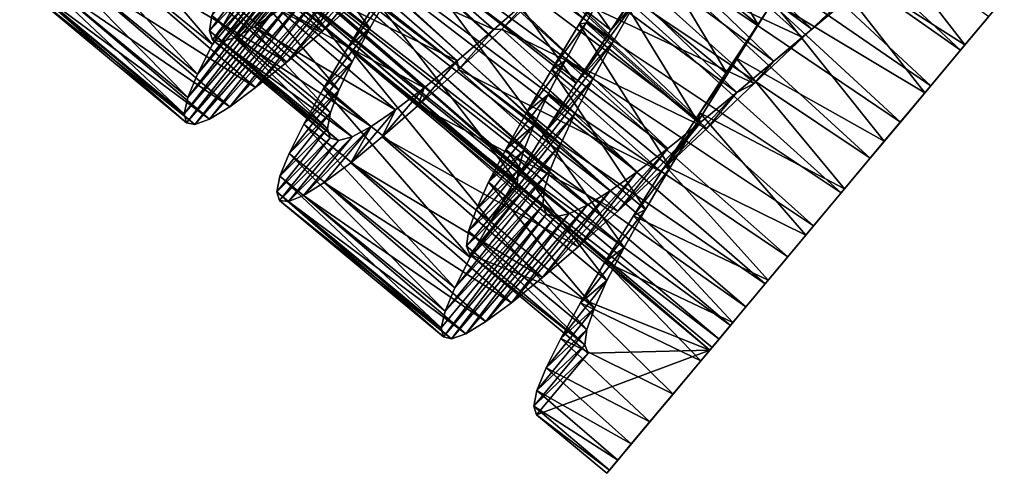
# Model space of a CAD drawing. Units: millimetres. Extents: x -141 to 216, y -96 to 237.
# Drawn here: x 199 to 213, y -96 to -90 of the extents above; entities that cross this region are included whole.
import ezdxf

# ---------------------------------------------------------------- set-up
doc = ezdxf.new("R2010")
doc.units = ezdxf.units.MM
doc.header["$LTSCALE"] = 65.185185
for name, color, linetype in [('113', 7, 'CONTINUOUS'), ('114', 7, 'CONTINUOUS'), ('129', 7, 'CONTINUOUS'), ('130', 7, 'CONTINUOUS'), ('131', 7, 'CONTINUOUS'), ('145', 7, 'CONTINUOUS'), ('146', 7, 'CONTINUOUS'), ('147', 7, 'CONTINUOUS')]:
    doc.layers.add(name, color=color, linetype=linetype)

msp = doc.modelspace()

# ---------------------------------------------------------------- linework, layer by layer
at = {"layer": '113', "color": 7, "linetype": 'CONTINUOUS', "true_color": 0xaaaaaa}
for points in [[(206.109, -92.104, 126.5), (208.923, -94.454, 126.5), (205.34, -93.025, 126.5), (206.109, -92.104, 126.5)], [(205.34, -93.025, 126.5), (208.923, -94.454, 126.5), (207.105, -94.5, 126.5), (205.34, -93.025, 126.5)], [(208.923, -94.454, 126.5), (207.384, -96.296, 126.5), (206.336, -95.421, 126.5), (208.923, -94.454, 126.5)], [(207.105, -94.5, 126.5), (208.923, -94.454, 126.5), (206.336, -95.421, 126.5), (207.105, -94.5, 126.5)]]:
    msp.add_3dface(points, dxfattribs=at)
at = {"layer": '114', "color": 7, "linetype": 'CONTINUOUS', "true_color": 0xaaaaaa}
for points in [[(213.321, -89.188, 133.125), (212.733, -89.891, 133.369), (213.089, -89.465, 130.689), (213.321, -89.188, 133.125)], [(213.089, -89.465, 130.689), (212.733, -89.891, 133.369), (212.668, -89.969, 130.929), (213.089, -89.465, 130.689)], [(212.733, -89.891, 133.369), (212.132, -90.61, 133.488), (212.668, -89.969, 130.929), (212.733, -89.891, 133.369)], [(212.668, -89.969, 130.929), (212.132, -90.61, 133.488), (212.223, -90.502, 131.067), (212.668, -89.969, 130.929)], [(212.223, -90.502, 131.067), (212.132, -90.61, 133.488), (211.77, -91.045, 131.097), (212.223, -90.502, 131.067)], [(212.132, -90.61, 133.488), (211.529, -91.333, 133.48), (211.77, -91.045, 131.097), (212.132, -90.61, 133.488)], [(211.77, -91.045, 131.097), (211.529, -91.333, 133.48), (211.319, -91.585, 131.018), (211.77, -91.045, 131.097)], [(211.529, -91.333, 133.48), (210.936, -92.043, 133.347), (211.319, -91.585, 131.018), (211.529, -91.333, 133.48)], [(211.319, -91.585, 131.018), (210.936, -92.043, 133.347), (210.886, -92.104, 130.836), (211.319, -91.585, 131.018)], [(210.936, -92.043, 133.347), (210.357, -92.736, 133.089), (210.886, -92.104, 130.836), (210.936, -92.043, 133.347)], [(210.886, -92.104, 130.836), (210.357, -92.736, 133.089), (210.473, -92.597, 130.55), (210.886, -92.104, 130.836)], [(210.473, -92.597, 130.55), (210.357, -92.736, 133.089), (210.089, -93.058, 130.164), (210.473, -92.597, 130.55)], [(210.357, -92.736, 133.089), (209.796, -93.409, 132.706), (210.089, -93.058, 130.164), (210.357, -92.736, 133.089)], [(210.089, -93.058, 130.164), (209.796, -93.409, 132.706), (209.749, -93.464, 129.693), (210.089, -93.058, 130.164)], [(209.796, -93.409, 132.706), (209.269, -94.039, 132.202), (209.749, -93.464, 129.693), (209.796, -93.409, 132.706)], [(209.749, -93.464, 129.693), (209.269, -94.039, 132.202), (209.462, -93.808, 129.152), (209.749, -93.464, 129.693)], [(209.462, -93.808, 129.152), (209.269, -94.039, 132.202), (209.231, -94.084, 128.55), (209.462, -93.808, 129.152)], [(209.269, -94.039, 132.202), (208.791, -94.612, 131.59), (209.231, -94.084, 128.55), (209.269, -94.039, 132.202)], [(209.231, -94.084, 128.55), (208.791, -94.612, 131.59), (209.061, -94.289, 127.889), (209.231, -94.084, 128.55)], [(209.061, -94.289, 127.889), (208.791, -94.612, 131.59), (208.957, -94.413, 127.202), (209.061, -94.289, 127.889)], [(207.384, -96.296, 126.5), (208.923, -94.454, 126.5), (207.425, -96.247, 127.444), (207.384, -96.296, 126.5)], [(207.425, -96.247, 127.444), (208.923, -94.454, 126.5), (207.548, -96.1, 128.37), (207.425, -96.247, 127.444)], [(207.548, -96.1, 128.37), (208.923, -94.454, 126.5), (207.751, -95.857, 129.271), (207.548, -96.1, 128.37)], [(207.751, -95.857, 129.271), (208.923, -94.454, 126.5), (208.026, -95.527, 130.11), (207.751, -95.857, 129.271)], [(208.026, -95.527, 130.11), (208.923, -94.454, 126.5), (208.374, -95.111, 130.884), (208.026, -95.527, 130.11)], [(208.374, -95.111, 130.884), (208.923, -94.454, 126.5), (208.791, -94.612, 131.59), (208.374, -95.111, 130.884)], [(208.791, -94.612, 131.59), (208.923, -94.454, 126.5), (208.957, -94.413, 127.202), (208.791, -94.612, 131.59)]]:
    msp.add_3dface(points, dxfattribs=at)
at = {"layer": '129', "color": 7, "linetype": 'CONTINUOUS', "true_color": 0xaaaaaa}
for points in [[(201.497, -89.885, 130.339), (201.272, -90.331, 129.469), (202.796, -88.314, 129.071), (201.497, -89.885, 130.339)], [(202.796, -88.314, 129.071), (201.272, -90.331, 129.469), (202.663, -88.672, 128.432), (202.796, -88.314, 129.071)], [(201.798, -89.348, 131.133), (201.497, -89.885, 130.339), (202.796, -88.314, 129.071), (201.798, -89.348, 131.133)], [(202.606, -90.149, 121.98), (203.14, -89.687, 121.265), (204.159, -88.466, 123.063), (202.606, -90.149, 121.98)], [(203.736, -88.775, 123.594), (202.606, -90.149, 121.98), (204.159, -88.466, 123.063), (203.736, -88.775, 123.594)], [(203.14, -89.687, 121.265), (203.735, -89.152, 120.658), (204.159, -88.466, 123.063), (203.14, -89.687, 121.265)], [(207.986, -88.845, 133.442), (207.446, -89.67, 133.244), (208.198, -88.584, 131.066), (207.986, -88.845, 133.442)], [(208.198, -88.584, 131.066), (207.446, -89.67, 133.244), (207.834, -89.217, 130.919), (208.198, -88.584, 131.066)], [(201.272, -90.331, 129.469), (201.13, -90.678, 128.538), (202.663, -88.672, 128.432), (201.272, -90.331, 129.469)], [(202.663, -88.672, 128.432), (201.13, -90.678, 128.538), (202.597, -88.949, 127.743), (202.663, -88.672, 128.432)], [(202.142, -90.528, 122.786), (202.606, -90.149, 121.98), (203.736, -88.775, 123.594), (202.142, -90.528, 122.786)], [(203.371, -89.013, 124.198), (202.142, -90.528, 122.786), (203.736, -88.775, 123.594), (203.371, -89.013, 124.198)], [(201.13, -90.678, 128.538), (201.076, -90.921, 127.566), (202.597, -88.949, 127.743), (201.13, -90.678, 128.538)], [(202.597, -88.949, 127.743), (201.076, -90.921, 127.566), (202.604, -89.138, 127.024), (202.597, -88.949, 127.743)], [(201.755, -90.815, 123.666), (202.142, -90.528, 122.786), (203.371, -89.013, 124.198), (201.755, -90.815, 123.666)], [(203.071, -89.174, 124.86), (201.755, -90.815, 123.666), (203.371, -89.013, 124.198), (203.071, -89.174, 124.86)], [(210.313, -89.779, 119.501), (211.04, -89.086, 119.555), (210.448, -89.655, 121.9), (210.313, -89.779, 119.501)], [(210.448, -89.655, 121.9), (211.04, -89.086, 119.555), (211.013, -89.176, 121.969), (210.448, -89.655, 121.9)], [(201.076, -90.921, 127.566), (201.11, -91.056, 126.574), (202.604, -89.138, 127.024), (201.076, -90.921, 127.566)], [(202.604, -89.138, 127.024), (201.11, -91.056, 126.574), (202.685, -89.239, 126.292), (202.604, -89.138, 127.024)], [(201.11, -91.056, 126.574), (201.236, -91.082, 125.581), (202.685, -89.239, 126.292), (201.11, -91.056, 126.574)], [(202.685, -89.239, 126.292), (201.236, -91.082, 125.581), (202.841, -89.25, 125.566), (202.685, -89.239, 126.292)], [(201.452, -91.001, 124.604), (201.755, -90.815, 123.666), (203.071, -89.174, 124.86), (201.452, -91.001, 124.604)], [(202.841, -89.25, 125.566), (201.452, -91.001, 124.604), (203.071, -89.174, 124.86), (202.841, -89.25, 125.566)], [(207.446, -89.67, 133.244), (206.93, -90.465, 132.909), (207.834, -89.217, 130.919), (207.446, -89.67, 133.244)], [(207.834, -89.217, 130.919), (206.93, -90.465, 132.909), (207.492, -89.825, 130.66), (207.834, -89.217, 130.919)], [(201.236, -91.082, 125.581), (201.452, -91.001, 124.604), (202.841, -89.25, 125.566), (201.236, -91.082, 125.581)], [(209.88, -90.136, 121.95), (210.313, -89.779, 119.501), (210.448, -89.655, 121.9), (209.88, -90.136, 121.95)], [(206.93, -90.465, 132.909), (206.451, -91.216, 132.443), (207.492, -89.825, 130.66), (206.93, -90.465, 132.909)], [(207.492, -89.825, 130.66), (206.451, -91.216, 132.443), (207.182, -90.394, 130.295), (207.492, -89.825, 130.66)], [(209.588, -90.47, 119.59), (210.313, -89.779, 119.501), (209.88, -90.136, 121.95), (209.588, -90.47, 119.59)], [(209.325, -90.603, 122.114), (209.588, -90.47, 119.59), (209.88, -90.136, 121.95), (209.325, -90.603, 122.114)], [(206.451, -91.216, 132.443), (206.02, -91.909, 131.856), (207.182, -90.394, 130.295), (206.451, -91.216, 132.443)], [(207.182, -90.394, 130.295), (206.02, -91.909, 131.856), (206.914, -90.914, 129.833), (207.182, -90.394, 130.295)], [(208.877, -91.143, 119.819), (209.588, -90.47, 119.59), (209.325, -90.603, 122.114), (208.877, -91.143, 119.819)], [(208.194, -91.784, 120.184), (208.877, -91.143, 119.819), (209.325, -90.603, 122.114), (208.194, -91.784, 120.184)], [(208.794, -91.042, 122.389), (208.194, -91.784, 120.184), (209.325, -90.603, 122.114), (208.794, -91.042, 122.389)], [(206.02, -91.909, 131.856), (205.648, -92.531, 131.161), (206.914, -90.914, 129.833), (206.02, -91.909, 131.856)], [(206.914, -90.914, 129.833), (205.648, -92.531, 131.161), (206.698, -91.372, 129.286), (206.914, -90.914, 129.833)], [(207.55, -92.378, 120.678), (208.194, -91.784, 120.184), (208.794, -91.042, 122.389), (207.55, -92.378, 120.678)], [(208.295, -91.441, 122.769), (207.55, -92.378, 120.678), (208.794, -91.042, 122.389), (208.295, -91.441, 122.769)], [(205.648, -92.531, 131.161), (205.345, -93.072, 130.37), (206.698, -91.372, 129.286), (205.648, -92.531, 131.161)], [(206.698, -91.372, 129.286), (205.345, -93.072, 130.37), (206.541, -91.757, 128.668), (206.698, -91.372, 129.286)], [(206.957, -92.91, 121.29), (207.55, -92.378, 120.678), (208.295, -91.441, 122.769), (206.957, -92.91, 121.29)], [(207.839, -91.789, 123.244), (206.957, -92.91, 121.29), (208.295, -91.441, 122.769), (207.839, -91.789, 123.244)], [(205.345, -93.072, 130.37), (205.117, -93.521, 129.502), (206.541, -91.757, 128.668), (205.345, -93.072, 130.37)], [(206.541, -91.757, 128.668), (205.117, -93.521, 129.502), (206.451, -92.064, 127.996), (206.541, -91.757, 128.668)], [(206.426, -93.37, 122.008), (206.957, -92.91, 121.29), (207.839, -91.789, 123.244), (206.426, -93.37, 122.008)], [(207.436, -92.073, 123.803), (206.426, -93.37, 122.008), (207.839, -91.789, 123.244), (207.436, -92.073, 123.803)], [(205.117, -93.521, 129.502), (204.972, -93.872, 128.573), (206.451, -92.064, 127.996), (205.117, -93.521, 129.502)], [(206.451, -92.064, 127.996), (204.972, -93.872, 128.573), (206.431, -92.285, 127.285), (206.451, -92.064, 127.996)], [(205.964, -93.745, 122.817), (206.426, -93.37, 122.008), (207.436, -92.073, 123.803), (205.964, -93.745, 122.817)], [(207.093, -92.285, 124.43), (205.964, -93.745, 122.817), (207.436, -92.073, 123.803), (207.093, -92.285, 124.43)], [(204.914, -94.119, 127.603), (204.945, -94.258, 126.611), (206.431, -92.285, 127.285), (204.914, -94.119, 127.603)], [(204.972, -93.872, 128.573), (204.914, -94.119, 127.603), (206.431, -92.285, 127.285), (204.972, -93.872, 128.573)], [(206.431, -92.285, 127.285), (204.945, -94.258, 126.611), (206.485, -92.418, 126.555), (206.431, -92.285, 127.285)], [(205.58, -94.028, 123.7), (205.964, -93.745, 122.817), (207.093, -92.285, 124.43), (205.58, -94.028, 123.7)], [(206.818, -92.416, 125.11), (205.58, -94.028, 123.7), (207.093, -92.285, 124.43), (206.818, -92.416, 125.11)], [(204.945, -94.258, 126.611), (205.067, -94.288, 125.617), (206.485, -92.418, 126.555), (204.945, -94.258, 126.611)], [(206.485, -92.418, 126.555), (205.067, -94.288, 125.617), (206.615, -92.461, 125.825), (206.485, -92.418, 126.555)], [(205.067, -94.288, 125.617), (205.28, -94.211, 124.64), (206.615, -92.461, 125.825), (205.067, -94.288, 125.617)], [(205.28, -94.211, 124.64), (205.58, -94.028, 123.7), (206.818, -92.416, 125.11), (205.28, -94.211, 124.64)], [(206.615, -92.461, 125.825), (205.28, -94.211, 124.64), (206.818, -92.416, 125.11), (206.615, -92.461, 125.825)]]:
    msp.add_3dface(points, dxfattribs=at)
at = {"layer": '130', "color": 7, "linetype": 'CONTINUOUS', "true_color": 0xaaaaaa}
for points in [[(209.647, -89.592, 132.286), (209.863, -89.247, 133.5), (210.112, -88.848, 132.281), (209.647, -89.592, 132.286)], [(203.522, -89.927, 131.788), (203.947, -89.24, 132.387), (204.174, -89.065, 131.118), (203.522, -89.927, 131.788)], [(203.849, -89.64, 130.544), (203.522, -89.927, 131.788), (204.174, -89.065, 131.118), (203.849, -89.64, 130.544)], [(206.505, -89.012, 119.784), (205.818, -89.658, 120.133), (206.288, -89.142, 121.138), (206.505, -89.012, 119.784)], [(206.288, -89.142, 121.138), (205.818, -89.658, 120.133), (205.699, -89.661, 121.529), (206.288, -89.142, 121.138)], [(209.311, -90.085, 133.428), (209.863, -89.247, 133.5), (209.647, -89.592, 132.286), (209.311, -90.085, 133.428)], [(203.156, -90.542, 131.08), (203.522, -89.927, 131.788), (203.849, -89.64, 130.544), (203.156, -90.542, 131.08)], [(203.583, -90.144, 129.879), (203.156, -90.542, 131.08), (203.849, -89.64, 130.544), (203.583, -90.144, 129.879)], [(205.699, -89.661, 121.529), (205.17, -90.257, 120.612), (205.152, -90.129, 122.031), (205.699, -89.661, 121.529)], [(205.818, -89.658, 120.133), (205.17, -90.257, 120.612), (205.699, -89.661, 121.529), (205.818, -89.658, 120.133)], [(209.188, -90.328, 132.16), (209.311, -90.085, 133.428), (209.647, -89.592, 132.286), (209.188, -90.328, 132.16)], [(208.772, -90.908, 133.216), (209.311, -90.085, 133.428), (209.188, -90.328, 132.16), (208.772, -90.908, 133.216)], [(202.86, -91.074, 130.279), (203.156, -90.542, 131.08), (203.583, -90.144, 129.879), (202.86, -91.074, 130.279)], [(203.385, -90.567, 129.136), (202.86, -91.074, 130.279), (203.583, -90.144, 129.879), (203.385, -90.567, 129.136)], [(205.17, -90.257, 120.612), (204.571, -90.798, 121.209), (205.152, -90.129, 122.031), (205.17, -90.257, 120.612)], [(205.152, -90.129, 122.031), (204.571, -90.798, 121.209), (204.66, -90.533, 122.633), (205.152, -90.129, 122.031)], [(208.745, -91.044, 131.908), (208.772, -90.908, 133.216), (209.188, -90.328, 132.16), (208.745, -91.044, 131.908)], [(204.571, -90.798, 121.209), (204.032, -91.266, 121.914), (204.66, -90.533, 122.633), (204.571, -90.798, 121.209)], [(204.66, -90.533, 122.633), (204.032, -91.266, 121.914), (204.229, -90.863, 123.323), (204.66, -90.533, 122.633)], [(202.641, -91.514, 129.402), (202.86, -91.074, 130.279), (203.385, -90.567, 129.136), (202.641, -91.514, 129.402)], [(203.261, -90.902, 128.333), (202.641, -91.514, 129.402), (203.385, -90.567, 129.136), (203.261, -90.902, 128.333)], [(202.505, -91.854, 128.464), (202.641, -91.514, 129.402), (203.261, -90.902, 128.333), (202.505, -91.854, 128.464)], [(203.217, -91.141, 127.49), (202.505, -91.854, 128.464), (203.261, -90.902, 128.333), (203.217, -91.141, 127.49)], [(204.032, -91.266, 121.914), (203.561, -91.652, 122.712), (204.229, -90.863, 123.323), (204.032, -91.266, 121.914)], [(204.229, -90.863, 123.323), (203.561, -91.652, 122.712), (203.867, -91.109, 124.085), (204.229, -90.863, 123.323)], [(208.259, -91.7, 132.866), (208.772, -90.908, 133.216), (208.745, -91.044, 131.908), (208.259, -91.7, 132.866)], [(202.457, -92.089, 127.488), (202.505, -91.854, 128.464), (203.217, -91.141, 127.49), (202.457, -92.089, 127.488)], [(203.255, -91.283, 126.624), (202.457, -92.089, 127.488), (203.217, -91.141, 127.49), (203.255, -91.283, 126.624)], [(203.167, -91.947, 123.587), (202.856, -92.142, 124.521), (203.867, -91.109, 124.085), (203.167, -91.947, 123.587)], [(203.867, -91.109, 124.085), (202.856, -92.142, 124.521), (203.582, -91.264, 124.901), (203.867, -91.109, 124.085)], [(203.561, -91.652, 122.712), (203.167, -91.947, 123.587), (203.867, -91.109, 124.085), (203.561, -91.652, 122.712)], [(208.333, -91.724, 131.533), (208.259, -91.7, 132.866), (208.745, -91.044, 131.908), (208.333, -91.724, 131.533)], [(202.499, -92.216, 126.492), (202.457, -92.089, 127.488), (203.255, -91.283, 126.624), (202.499, -92.216, 126.492)], [(203.377, -91.323, 125.753), (202.499, -92.216, 126.492), (203.255, -91.283, 126.624), (203.377, -91.323, 125.753)], [(202.856, -92.142, 124.521), (202.633, -92.233, 125.495), (203.582, -91.264, 124.901), (202.856, -92.142, 124.521)], [(203.582, -91.264, 124.901), (202.633, -92.233, 125.495), (203.377, -91.323, 125.753), (203.582, -91.264, 124.901)], [(202.633, -92.233, 125.495), (202.499, -92.216, 126.492), (203.377, -91.323, 125.753), (202.633, -92.233, 125.495)], [(207.784, -92.446, 132.386), (208.259, -91.7, 132.866), (208.333, -91.724, 131.533), (207.784, -92.446, 132.386)], [(207.963, -92.354, 131.045), (207.784, -92.446, 132.386), (208.333, -91.724, 131.533), (207.963, -92.354, 131.045)], [(207.359, -93.132, 131.787), (207.784, -92.446, 132.386), (207.963, -92.354, 131.045), (207.359, -93.132, 131.787)], [(207.645, -92.922, 130.454), (207.359, -93.132, 131.787), (207.963, -92.354, 131.045), (207.645, -92.922, 130.454)], [(206.994, -93.747, 131.08), (207.359, -93.132, 131.787), (207.645, -92.922, 130.454), (206.994, -93.747, 131.08)], [(207.388, -93.416, 129.774), (206.994, -93.747, 131.08), (207.645, -92.922, 130.454), (207.388, -93.416, 129.774)], [(206.698, -94.279, 130.279), (206.994, -93.747, 131.08), (207.388, -93.416, 129.774), (206.698, -94.279, 130.279)], [(207.2, -93.827, 129.022), (206.698, -94.279, 130.279), (207.388, -93.416, 129.774), (207.2, -93.827, 129.022)], [(206.479, -94.718, 129.404), (206.698, -94.279, 130.279), (207.2, -93.827, 129.022), (206.479, -94.718, 129.404)], [(207.088, -94.148, 128.212), (206.479, -94.718, 129.404), (207.2, -93.827, 129.022), (207.088, -94.148, 128.212)], [(206.343, -95.058, 128.468), (206.479, -94.718, 129.404), (207.088, -94.148, 128.212), (206.343, -95.058, 128.468)], [(207.055, -94.373, 127.365), (206.343, -95.058, 128.468), (207.088, -94.148, 128.212), (207.055, -94.373, 127.365)], [(207.105, -94.5, 126.5), (206.294, -95.293, 127.493), (207.055, -94.373, 127.365), (207.105, -94.5, 126.5)], [(206.294, -95.293, 127.493), (206.343, -95.058, 128.468), (207.055, -94.373, 127.365), (206.294, -95.293, 127.493)], [(207.105, -94.5, 126.5), (206.336, -95.421, 126.5), (206.294, -95.293, 127.493), (207.105, -94.5, 126.5)]]:
    msp.add_3dface(points, dxfattribs=at)
at = {"layer": '131', "color": 7, "linetype": 'CONTINUOUS', "true_color": 0xaaaaaa}
for points in [[(207.446, -89.67, 133.244), (205.474, -86.88, 133.428), (204.935, -87.702, 133.216), (207.446, -89.67, 133.244)], [(207.446, -89.67, 133.244), (207.986, -88.845, 133.442), (205.474, -86.88, 133.428), (207.446, -89.67, 133.244)], [(201.497, -89.885, 130.339), (199.318, -87.337, 131.08), (199.022, -87.869, 130.279), (201.497, -89.885, 130.339)], [(201.497, -89.885, 130.339), (201.798, -89.348, 131.133), (199.318, -87.337, 131.08), (201.497, -89.885, 130.339)], [(203.14, -89.687, 121.265), (200.199, -88.057, 121.906), (200.739, -87.587, 121.202), (203.14, -89.687, 121.265)], [(203.735, -89.152, 120.658), (203.14, -89.687, 121.265), (200.739, -87.587, 121.202), (203.735, -89.152, 120.658)], [(212.733, -89.891, 133.369), (210.954, -87.586, 133.216), (210.415, -88.409, 133.428), (212.733, -89.891, 133.369)], [(212.733, -89.891, 133.369), (213.321, -89.188, 133.125), (210.954, -87.586, 133.216), (212.733, -89.891, 133.369)], [(206.93, -90.465, 132.909), (204.935, -87.702, 133.216), (204.422, -88.494, 132.866), (206.93, -90.465, 132.909)], [(206.93, -90.465, 132.909), (207.446, -89.67, 133.244), (204.935, -87.702, 133.216), (206.93, -90.465, 132.909)], [(210.313, -89.779, 119.501), (207.218, -88.336, 119.572), (207.944, -87.644, 119.5), (210.313, -89.779, 119.501)], [(211.04, -89.086, 119.555), (210.313, -89.779, 119.501), (207.944, -87.644, 119.5), (211.04, -89.086, 119.555)], [(201.272, -90.331, 129.469), (199.022, -87.869, 130.279), (198.803, -88.309, 129.402), (201.272, -90.331, 129.469)], [(201.272, -90.331, 129.469), (201.497, -89.885, 130.339), (199.022, -87.869, 130.279), (201.272, -90.331, 129.469)], [(202.606, -90.149, 121.98), (199.727, -88.444, 122.705), (200.199, -88.057, 121.906), (202.606, -90.149, 121.98)], [(203.14, -89.687, 121.265), (202.606, -90.149, 121.98), (200.199, -88.057, 121.906), (203.14, -89.687, 121.265)], [(201.13, -90.678, 128.538), (198.803, -88.309, 129.402), (198.667, -88.649, 128.464), (201.13, -90.678, 128.538)], [(201.13, -90.678, 128.538), (201.272, -90.331, 129.469), (198.803, -88.309, 129.402), (201.13, -90.678, 128.538)], [(209.588, -90.47, 119.59), (206.505, -89.012, 119.784), (207.218, -88.336, 119.572), (209.588, -90.47, 119.59)], [(210.313, -89.779, 119.501), (209.588, -90.47, 119.59), (207.218, -88.336, 119.572), (210.313, -89.779, 119.501)], [(202.142, -90.528, 122.786), (199.332, -88.741, 123.581), (199.727, -88.444, 122.705), (202.142, -90.528, 122.786)], [(202.606, -90.149, 121.98), (202.142, -90.528, 122.786), (199.727, -88.444, 122.705), (202.606, -90.149, 121.98)], [(206.451, -91.216, 132.443), (204.422, -88.494, 132.866), (203.947, -89.24, 132.387), (206.451, -91.216, 132.443)], [(206.451, -91.216, 132.443), (206.93, -90.465, 132.909), (204.422, -88.494, 132.866), (206.451, -91.216, 132.443)], [(212.132, -90.61, 133.488), (210.415, -88.409, 133.428), (209.863, -89.247, 133.5), (212.132, -90.61, 133.488)], [(212.132, -90.61, 133.488), (212.733, -89.891, 133.369), (210.415, -88.409, 133.428), (212.132, -90.61, 133.488)], [(201.076, -90.921, 127.566), (198.667, -88.649, 128.464), (198.619, -88.885, 127.487), (201.076, -90.921, 127.566)], [(201.076, -90.921, 127.566), (201.13, -90.678, 128.538), (198.667, -88.649, 128.464), (201.076, -90.921, 127.566)], [(201.755, -90.815, 123.666), (199.02, -88.937, 124.516), (199.332, -88.741, 123.581), (201.755, -90.815, 123.666)], [(202.142, -90.528, 122.786), (201.755, -90.815, 123.666), (199.332, -88.741, 123.581), (202.142, -90.528, 122.786)], [(201.11, -91.056, 126.574), (201.076, -90.921, 127.566), (198.619, -88.885, 127.487), (201.11, -91.056, 126.574)], [(201.11, -91.056, 126.574), (198.619, -88.885, 127.487), (198.661, -89.011, 126.49), (201.11, -91.056, 126.574)], [(201.452, -91.001, 124.604), (198.795, -89.028, 125.493), (199.02, -88.937, 124.516), (201.452, -91.001, 124.604)], [(201.755, -90.815, 123.666), (201.452, -91.001, 124.604), (199.02, -88.937, 124.516), (201.755, -90.815, 123.666)], [(201.236, -91.082, 125.581), (201.11, -91.056, 126.574), (198.661, -89.011, 126.49), (201.236, -91.082, 125.581)], [(201.236, -91.082, 125.581), (198.661, -89.011, 126.49), (198.795, -89.028, 125.493), (201.236, -91.082, 125.581)], [(201.452, -91.001, 124.604), (201.236, -91.082, 125.581), (198.795, -89.028, 125.493), (201.452, -91.001, 124.604)], [(208.877, -91.143, 119.819), (205.818, -89.658, 120.133), (206.505, -89.012, 119.784), (208.877, -91.143, 119.819)], [(209.588, -90.47, 119.59), (208.877, -91.143, 119.819), (206.505, -89.012, 119.784), (209.588, -90.47, 119.59)], [(206.02, -91.909, 131.856), (203.947, -89.24, 132.387), (203.522, -89.927, 131.788), (206.02, -91.909, 131.856)], [(206.02, -91.909, 131.856), (206.451, -91.216, 132.443), (203.947, -89.24, 132.387), (206.02, -91.909, 131.856)], [(211.529, -91.333, 133.48), (209.863, -89.247, 133.5), (209.311, -90.085, 133.428), (211.529, -91.333, 133.48)], [(211.529, -91.333, 133.48), (212.132, -90.61, 133.488), (209.863, -89.247, 133.5), (211.529, -91.333, 133.48)], [(208.194, -91.784, 120.184), (205.17, -90.257, 120.612), (205.818, -89.658, 120.133), (208.194, -91.784, 120.184)], [(208.877, -91.143, 119.819), (208.194, -91.784, 120.184), (205.818, -89.658, 120.133), (208.877, -91.143, 119.819)], [(205.648, -92.531, 131.161), (203.522, -89.927, 131.788), (203.156, -90.542, 131.08), (205.648, -92.531, 131.161)], [(205.648, -92.531, 131.161), (206.02, -91.909, 131.856), (203.522, -89.927, 131.788), (205.648, -92.531, 131.161)], [(210.936, -92.043, 133.347), (209.311, -90.085, 133.428), (208.772, -90.908, 133.216), (210.936, -92.043, 133.347)], [(210.936, -92.043, 133.347), (211.529, -91.333, 133.48), (209.311, -90.085, 133.428), (210.936, -92.043, 133.347)], [(207.55, -92.378, 120.678), (204.571, -90.798, 121.209), (205.17, -90.257, 120.612), (207.55, -92.378, 120.678)], [(208.194, -91.784, 120.184), (207.55, -92.378, 120.678), (205.17, -90.257, 120.612), (208.194, -91.784, 120.184)], [(205.345, -93.072, 130.37), (203.156, -90.542, 131.08), (202.86, -91.074, 130.279), (205.345, -93.072, 130.37)], [(205.345, -93.072, 130.37), (205.648, -92.531, 131.161), (203.156, -90.542, 131.08), (205.345, -93.072, 130.37)], [(206.957, -92.91, 121.29), (204.032, -91.266, 121.914), (204.571, -90.798, 121.209), (206.957, -92.91, 121.29)], [(207.55, -92.378, 120.678), (206.957, -92.91, 121.29), (204.571, -90.798, 121.209), (207.55, -92.378, 120.678)], [(210.357, -92.736, 133.089), (208.772, -90.908, 133.216), (208.259, -91.7, 132.866), (210.357, -92.736, 133.089)], [(210.357, -92.736, 133.089), (210.936, -92.043, 133.347), (208.772, -90.908, 133.216), (210.357, -92.736, 133.089)], [(205.117, -93.521, 129.502), (202.86, -91.074, 130.279), (202.641, -91.514, 129.402), (205.117, -93.521, 129.502)], [(205.117, -93.521, 129.502), (205.345, -93.072, 130.37), (202.86, -91.074, 130.279), (205.117, -93.521, 129.502)], [(206.426, -93.37, 122.008), (203.561, -91.652, 122.712), (204.032, -91.266, 121.914), (206.426, -93.37, 122.008)], [(206.957, -92.91, 121.29), (206.426, -93.37, 122.008), (204.032, -91.266, 121.914), (206.957, -92.91, 121.29)], [(204.972, -93.872, 128.573), (202.641, -91.514, 129.402), (202.505, -91.854, 128.464), (204.972, -93.872, 128.573)], [(204.972, -93.872, 128.573), (205.117, -93.521, 129.502), (202.641, -91.514, 129.402), (204.972, -93.872, 128.573)], [(205.964, -93.745, 122.817), (203.167, -91.947, 123.587), (203.561, -91.652, 122.712), (205.964, -93.745, 122.817)], [(206.426, -93.37, 122.008), (205.964, -93.745, 122.817), (203.561, -91.652, 122.712), (206.426, -93.37, 122.008)], [(209.796, -93.409, 132.706), (208.259, -91.7, 132.866), (207.784, -92.446, 132.386), (209.796, -93.409, 132.706)], [(209.796, -93.409, 132.706), (210.357, -92.736, 133.089), (208.259, -91.7, 132.866), (209.796, -93.409, 132.706)], [(204.914, -94.119, 127.603), (202.505, -91.854, 128.464), (202.457, -92.089, 127.488), (204.914, -94.119, 127.603)], [(204.914, -94.119, 127.603), (204.972, -93.872, 128.573), (202.505, -91.854, 128.464), (204.914, -94.119, 127.603)], [(205.58, -94.028, 123.7), (202.856, -92.142, 124.521), (203.167, -91.947, 123.587), (205.58, -94.028, 123.7)], [(205.964, -93.745, 122.817), (205.58, -94.028, 123.7), (203.167, -91.947, 123.587), (205.964, -93.745, 122.817)], [(204.945, -94.258, 126.611), (204.914, -94.119, 127.603), (202.457, -92.089, 127.488), (204.945, -94.258, 126.611)], [(204.945, -94.258, 126.611), (202.457, -92.089, 127.488), (202.499, -92.216, 126.492), (204.945, -94.258, 126.611)], [(205.28, -94.211, 124.64), (202.633, -92.233, 125.495), (202.856, -92.142, 124.521), (205.28, -94.211, 124.64)], [(205.58, -94.028, 123.7), (205.28, -94.211, 124.64), (202.856, -92.142, 124.521), (205.58, -94.028, 123.7)], [(205.067, -94.288, 125.617), (204.945, -94.258, 126.611), (202.499, -92.216, 126.492), (205.067, -94.288, 125.617)], [(205.067, -94.288, 125.617), (202.499, -92.216, 126.492), (202.633, -92.233, 125.495), (205.067, -94.288, 125.617)], [(205.28, -94.211, 124.64), (205.067, -94.288, 125.617), (202.633, -92.233, 125.495), (205.28, -94.211, 124.64)], [(209.269, -94.039, 132.202), (207.784, -92.446, 132.386), (207.359, -93.132, 131.787), (209.269, -94.039, 132.202)], [(209.269, -94.039, 132.202), (209.796, -93.409, 132.706), (207.784, -92.446, 132.386), (209.269, -94.039, 132.202)], [(208.791, -94.612, 131.59), (207.359, -93.132, 131.787), (206.994, -93.747, 131.08), (208.791, -94.612, 131.59)], [(208.791, -94.612, 131.59), (209.269, -94.039, 132.202), (207.359, -93.132, 131.787), (208.791, -94.612, 131.59)], [(208.374, -95.111, 130.884), (206.994, -93.747, 131.08), (206.698, -94.279, 130.279), (208.374, -95.111, 130.884)], [(208.374, -95.111, 130.884), (208.791, -94.612, 131.59), (206.994, -93.747, 131.08), (208.374, -95.111, 130.884)], [(208.026, -95.527, 130.11), (206.698, -94.279, 130.279), (206.479, -94.718, 129.404), (208.026, -95.527, 130.11)], [(208.026, -95.527, 130.11), (208.374, -95.111, 130.884), (206.698, -94.279, 130.279), (208.026, -95.527, 130.11)], [(207.751, -95.857, 129.271), (206.479, -94.718, 129.404), (206.343, -95.058, 128.468), (207.751, -95.857, 129.271)], [(207.751, -95.857, 129.271), (208.026, -95.527, 130.11), (206.479, -94.718, 129.404), (207.751, -95.857, 129.271)], [(207.548, -96.1, 128.37), (206.343, -95.058, 128.468), (206.294, -95.293, 127.493), (207.548, -96.1, 128.37)], [(207.548, -96.1, 128.37), (207.751, -95.857, 129.271), (206.343, -95.058, 128.468), (207.548, -96.1, 128.37)], [(206.336, -95.421, 126.5), (207.425, -96.247, 127.444), (206.294, -95.293, 127.493), (206.336, -95.421, 126.5)], [(207.425, -96.247, 127.444), (207.548, -96.1, 128.37), (206.294, -95.293, 127.493), (207.425, -96.247, 127.444)], [(206.336, -95.421, 126.5), (207.384, -96.296, 126.5), (207.425, -96.247, 127.444), (206.336, -95.421, 126.5)]]:
    msp.add_3dface(points, dxfattribs=at)
at = {"layer": '145', "color": 7, "linetype": 'CONTINUOUS', "true_color": 0xaaaaaa}
for points in [[(205.961, -86.355, 121.909), (210.448, -89.655, 121.9), (206.527, -85.875, 121.922), (205.961, -86.355, 121.909)], [(210.448, -89.655, 121.9), (211.013, -89.176, 121.969), (206.527, -85.875, 121.922), (210.448, -89.655, 121.9)], [(203.408, -86.055, 130.779), (207.492, -89.825, 130.66), (203.085, -86.638, 130.459), (203.408, -86.055, 130.779)], [(207.834, -89.217, 130.919), (207.492, -89.825, 130.66), (203.408, -86.055, 130.779), (207.834, -89.217, 130.919)], [(205.4, -86.829, 122.012), (209.88, -90.136, 121.95), (205.961, -86.355, 121.909), (205.4, -86.829, 122.012)], [(209.88, -90.136, 121.95), (210.448, -89.655, 121.9), (205.961, -86.355, 121.909), (209.88, -90.136, 121.95)], [(208.87, -86.428, 130.839), (212.668, -89.969, 130.929), (208.514, -87.052, 131.026), (208.87, -86.428, 130.839)], [(213.089, -89.465, 130.689), (212.668, -89.969, 130.929), (208.87, -86.428, 130.839), (213.089, -89.465, 130.689)], [(203.085, -86.638, 130.459), (207.182, -90.394, 130.295), (202.799, -87.178, 130.038), (203.085, -86.638, 130.459)], [(207.492, -89.825, 130.66), (207.182, -90.394, 130.295), (203.085, -86.638, 130.459), (207.492, -89.825, 130.66)], [(204.855, -87.284, 122.227), (209.325, -90.603, 122.114), (205.4, -86.829, 122.012), (204.855, -87.284, 122.227)], [(209.325, -90.603, 122.114), (209.88, -90.136, 121.95), (205.4, -86.829, 122.012), (209.325, -90.603, 122.114)], [(202.799, -87.178, 130.038), (206.914, -90.914, 129.833), (202.56, -87.661, 129.526), (202.799, -87.178, 130.038)], [(207.182, -90.394, 130.295), (206.914, -90.914, 129.833), (202.799, -87.178, 130.038), (207.182, -90.394, 130.295)], [(208.514, -87.052, 131.026), (212.223, -90.502, 131.067), (208.144, -87.692, 131.099), (208.514, -87.052, 131.026)], [(212.668, -89.969, 130.929), (212.223, -90.502, 131.067), (208.514, -87.052, 131.026), (212.668, -89.969, 130.929)], [(204.339, -87.705, 122.551), (208.794, -91.042, 122.389), (204.855, -87.284, 122.227), (204.339, -87.705, 122.551)], [(208.794, -91.042, 122.389), (209.325, -90.603, 122.114), (204.855, -87.284, 122.227), (208.794, -91.042, 122.389)], [(202.56, -87.661, 129.526), (206.698, -91.372, 129.286), (202.378, -88.077, 128.939), (202.56, -87.661, 129.526)], [(206.914, -90.914, 129.833), (206.698, -91.372, 129.286), (202.56, -87.661, 129.526), (206.914, -90.914, 129.833)], [(203.859, -88.082, 122.974), (208.295, -91.441, 122.769), (204.339, -87.705, 122.551), (203.859, -88.082, 122.974)], [(208.295, -91.441, 122.769), (208.794, -91.042, 122.389), (204.339, -87.705, 122.551), (208.295, -91.441, 122.769)], [(208.144, -87.692, 131.099), (211.77, -91.045, 131.097), (207.773, -88.334, 131.055), (208.144, -87.692, 131.099)], [(212.223, -90.502, 131.067), (211.77, -91.045, 131.097), (208.144, -87.692, 131.099), (212.223, -90.502, 131.067)], [(202.378, -88.077, 128.939), (206.541, -91.757, 128.668), (202.259, -88.417, 128.29), (202.378, -88.077, 128.939)], [(206.698, -91.372, 129.286), (206.541, -91.757, 128.668), (202.378, -88.077, 128.939), (206.698, -91.372, 129.286)], [(203.427, -88.401, 123.488), (207.839, -91.789, 123.244), (203.859, -88.082, 122.974), (203.427, -88.401, 123.488)], [(207.839, -91.789, 123.244), (208.295, -91.441, 122.769), (203.859, -88.082, 122.974), (207.839, -91.789, 123.244)], [(207.773, -88.334, 131.055), (211.319, -91.585, 131.018), (207.413, -88.963, 130.897), (207.773, -88.334, 131.055)], [(211.77, -91.045, 131.097), (211.319, -91.585, 131.018), (207.773, -88.334, 131.055), (211.77, -91.045, 131.097)], [(202.259, -88.417, 128.29), (206.451, -92.064, 127.996), (202.209, -88.675, 127.594), (202.259, -88.417, 128.29)], [(206.541, -91.757, 128.668), (206.451, -92.064, 127.996), (202.259, -88.417, 128.29), (206.541, -91.757, 128.668)], [(203.052, -88.652, 124.077), (207.436, -92.073, 123.803), (203.427, -88.401, 123.488), (203.052, -88.652, 124.077)], [(207.436, -92.073, 123.803), (207.839, -91.789, 123.244), (203.427, -88.401, 123.488), (207.436, -92.073, 123.803)], [(206.451, -92.064, 127.996), (206.431, -92.285, 127.285), (202.209, -88.675, 127.594), (206.451, -92.064, 127.996)], [(202.209, -88.675, 127.594), (206.431, -92.285, 127.285), (202.231, -88.846, 126.874), (202.209, -88.675, 127.594)], [(202.74, -88.828, 124.727), (207.093, -92.285, 124.43), (203.052, -88.652, 124.077), (202.74, -88.828, 124.727)], [(207.093, -92.285, 124.43), (207.436, -92.073, 123.803), (203.052, -88.652, 124.077), (207.093, -92.285, 124.43)], [(206.431, -92.285, 127.285), (206.485, -92.418, 126.555), (202.231, -88.846, 126.874), (206.431, -92.285, 127.285)], [(202.231, -88.846, 126.874), (206.485, -92.418, 126.555), (202.327, -88.928, 126.145), (202.231, -88.846, 126.874)], [(202.327, -88.928, 126.145), (206.615, -92.461, 125.825), (202.497, -88.921, 125.423), (202.327, -88.928, 126.145)], [(206.485, -92.418, 126.555), (206.615, -92.461, 125.825), (202.327, -88.928, 126.145), (206.485, -92.418, 126.555)], [(202.497, -88.921, 125.423), (206.818, -92.416, 125.11), (202.74, -88.828, 124.727), (202.497, -88.921, 125.423)], [(206.615, -92.461, 125.825), (206.818, -92.416, 125.11), (202.497, -88.921, 125.423), (206.615, -92.461, 125.825)], [(206.818, -92.416, 125.11), (207.093, -92.285, 124.43), (202.74, -88.828, 124.727), (206.818, -92.416, 125.11)], [(207.413, -88.963, 130.897), (210.886, -92.104, 130.836), (207.076, -89.564, 130.628), (207.413, -88.963, 130.897)], [(211.319, -91.585, 131.018), (210.886, -92.104, 130.836), (207.413, -88.963, 130.897), (211.319, -91.585, 131.018)], [(207.076, -89.564, 130.628), (210.473, -92.597, 130.55), (206.771, -90.126, 130.254), (207.076, -89.564, 130.628)], [(210.886, -92.104, 130.836), (210.473, -92.597, 130.55), (207.076, -89.564, 130.628), (210.886, -92.104, 130.836)], [(206.771, -90.126, 130.254), (210.089, -93.058, 130.164), (206.507, -90.639, 129.785), (206.771, -90.126, 130.254)], [(210.473, -92.597, 130.55), (210.089, -93.058, 130.164), (206.771, -90.126, 130.254), (210.473, -92.597, 130.55)], [(206.507, -90.639, 129.785), (209.749, -93.464, 129.693), (206.297, -91.089, 129.233), (206.507, -90.639, 129.785)], [(210.089, -93.058, 130.164), (209.749, -93.464, 129.693), (206.507, -90.639, 129.785), (210.089, -93.058, 130.164)], [(206.297, -91.089, 129.233), (209.462, -93.808, 129.152), (206.147, -91.466, 128.612), (206.297, -91.089, 129.233)], [(209.749, -93.464, 129.693), (209.462, -93.808, 129.152), (206.297, -91.089, 129.233), (209.749, -93.464, 129.693)], [(206.147, -91.466, 128.612), (209.231, -94.084, 128.55), (206.062, -91.765, 127.937), (206.147, -91.466, 128.612)], [(209.462, -93.808, 129.152), (209.231, -94.084, 128.55), (206.147, -91.466, 128.612), (209.462, -93.808, 129.152)], [(206.062, -91.765, 127.937), (209.061, -94.289, 127.889), (206.049, -91.979, 127.226), (206.062, -91.765, 127.937)], [(209.231, -94.084, 128.55), (209.061, -94.289, 127.889), (206.062, -91.765, 127.937), (209.231, -94.084, 128.55)], [(208.923, -94.454, 126.5), (206.109, -92.104, 126.5), (206.049, -91.979, 127.226), (208.923, -94.454, 126.5)], [(208.957, -94.413, 127.202), (208.923, -94.454, 126.5), (206.049, -91.979, 127.226), (208.957, -94.413, 127.202)], [(209.061, -94.289, 127.889), (208.957, -94.413, 127.202), (206.049, -91.979, 127.226), (209.061, -94.289, 127.889)]]:
    msp.add_3dface(points, dxfattribs=at)
at = {"layer": '146', "color": 7, "linetype": 'CONTINUOUS', "true_color": 0xaaaaaa}
for points in [[(202.209, -88.675, 127.594), (202.231, -88.846, 126.874), (201.452, -89.682, 127.421), (202.209, -88.675, 127.594)], [(201.489, -89.451, 128.265), (202.209, -88.675, 127.594), (201.452, -89.682, 127.421), (201.489, -89.451, 128.265)], [(202.74, -88.828, 124.727), (203.052, -88.652, 124.077), (202.126, -89.62, 124.028), (202.74, -88.828, 124.727)], [(202.126, -89.62, 124.028), (203.052, -88.652, 124.077), (202.492, -89.368, 123.272), (202.126, -89.62, 124.028)], [(201.452, -89.682, 127.421), (202.231, -88.846, 126.874), (201.496, -89.815, 126.555), (201.452, -89.682, 127.421)], [(202.231, -88.846, 126.874), (202.327, -88.928, 126.145), (201.496, -89.815, 126.555), (202.231, -88.846, 126.874)], [(201.496, -89.815, 126.555), (202.327, -88.928, 126.145), (201.625, -89.848, 125.687), (201.496, -89.815, 126.555)], [(202.327, -88.928, 126.145), (202.497, -88.921, 125.423), (201.625, -89.848, 125.687), (202.327, -88.928, 126.145)], [(201.625, -89.848, 125.687), (202.497, -88.921, 125.423), (201.835, -89.782, 124.839), (201.625, -89.848, 125.687)], [(202.497, -88.921, 125.423), (202.74, -88.828, 124.727), (201.835, -89.782, 124.839), (202.497, -88.921, 125.423)], [(201.835, -89.782, 124.839), (202.74, -88.828, 124.727), (202.126, -89.62, 124.028), (201.835, -89.782, 124.839)], [(207.415, -88.866, 132.157), (207.413, -88.963, 130.897), (206.973, -89.581, 131.903), (207.415, -88.866, 132.157)], [(207.413, -88.963, 130.897), (207.076, -89.564, 130.628), (206.973, -89.581, 131.903), (207.413, -88.963, 130.897)], [(207.076, -89.564, 130.628), (206.771, -90.126, 130.254), (206.563, -90.258, 131.527), (207.076, -89.564, 130.628)], [(206.973, -89.581, 131.903), (207.076, -89.564, 130.628), (206.563, -90.258, 131.527), (206.973, -89.581, 131.903)], [(206.771, -90.126, 130.254), (206.507, -90.639, 129.785), (206.194, -90.886, 131.039), (206.771, -90.126, 130.254)], [(206.563, -90.258, 131.527), (206.771, -90.126, 130.254), (206.194, -90.886, 131.039), (206.563, -90.258, 131.527)], [(206.507, -90.639, 129.785), (206.297, -91.089, 129.233), (205.877, -91.453, 130.448), (206.507, -90.639, 129.785)], [(206.194, -90.886, 131.039), (206.507, -90.639, 129.785), (205.877, -91.453, 130.448), (206.194, -90.886, 131.039)], [(206.297, -91.089, 129.233), (206.147, -91.466, 128.612), (205.621, -91.945, 129.769), (206.297, -91.089, 129.233)], [(205.877, -91.453, 130.448), (206.297, -91.089, 129.233), (205.621, -91.945, 129.769), (205.877, -91.453, 130.448)], [(206.147, -91.466, 128.612), (206.062, -91.765, 127.937), (205.434, -92.355, 129.018), (206.147, -91.466, 128.612)], [(205.621, -91.945, 129.769), (206.147, -91.466, 128.612), (205.434, -92.355, 129.018), (205.621, -91.945, 129.769)], [(206.062, -91.765, 127.937), (206.049, -91.979, 127.226), (205.322, -92.675, 128.209), (206.062, -91.765, 127.937)], [(205.434, -92.355, 129.018), (206.062, -91.765, 127.937), (205.322, -92.675, 128.209), (205.434, -92.355, 129.018)], [(206.049, -91.979, 127.226), (206.109, -92.104, 126.5), (205.29, -92.899, 127.363), (206.049, -91.979, 127.226)], [(205.322, -92.675, 128.209), (206.049, -91.979, 127.226), (205.29, -92.899, 127.363), (205.322, -92.675, 128.209)], [(206.109, -92.104, 126.5), (205.34, -93.025, 126.5), (205.29, -92.899, 127.363), (206.109, -92.104, 126.5)]]:
    msp.add_3dface(points, dxfattribs=at)
at = {"layer": '147', "color": 7, "linetype": 'CONTINUOUS', "true_color": 0xaaaaaa}
for points in [[(209.647, -89.592, 132.286), (208.338, -87.389, 132.283), (207.873, -88.131, 132.285), (209.647, -89.592, 132.286)], [(209.647, -89.592, 132.286), (210.112, -88.848, 132.281), (208.338, -87.389, 132.283), (209.647, -89.592, 132.286)], [(203.849, -89.64, 130.544), (202.377, -87.645, 131.072), (202.058, -88.213, 130.49), (203.849, -89.64, 130.544)], [(203.849, -89.64, 130.544), (204.174, -89.065, 131.118), (202.377, -87.645, 131.072), (203.849, -89.64, 130.544)], [(205.699, -89.661, 121.529), (203.422, -88.626, 121.995), (203.97, -88.155, 121.5), (205.699, -89.661, 121.529)], [(206.288, -89.142, 121.138), (205.699, -89.661, 121.529), (203.97, -88.155, 121.5), (206.288, -89.142, 121.138)], [(209.188, -90.328, 132.16), (207.873, -88.131, 132.285), (207.415, -88.866, 132.157), (209.188, -90.328, 132.16)], [(209.188, -90.328, 132.16), (209.647, -89.592, 132.286), (207.873, -88.131, 132.285), (209.188, -90.328, 132.16)], [(203.583, -90.144, 129.879), (202.058, -88.213, 130.49), (201.799, -88.709, 129.818), (203.583, -90.144, 129.879)], [(203.583, -90.144, 129.879), (203.849, -89.64, 130.544), (202.058, -88.213, 130.49), (203.583, -90.144, 129.879)], [(205.152, -90.129, 122.031), (202.926, -89.034, 122.589), (203.422, -88.626, 121.995), (205.152, -90.129, 122.031)], [(205.699, -89.661, 121.529), (205.152, -90.129, 122.031), (203.422, -88.626, 121.995), (205.699, -89.661, 121.529)], [(203.385, -90.567, 129.136), (201.799, -88.709, 129.818), (201.607, -89.125, 129.071), (203.385, -90.567, 129.136)], [(203.385, -90.567, 129.136), (203.583, -90.144, 129.879), (201.799, -88.709, 129.818), (203.385, -90.567, 129.136)], [(208.745, -91.044, 131.908), (207.415, -88.866, 132.157), (206.973, -89.581, 131.903), (208.745, -91.044, 131.908)], [(208.745, -91.044, 131.908), (209.188, -90.328, 132.16), (207.415, -88.866, 132.157), (208.745, -91.044, 131.908)], [(204.66, -90.533, 122.633), (202.492, -89.368, 123.272), (202.926, -89.034, 122.589), (204.66, -90.533, 122.633)], [(205.152, -90.129, 122.031), (204.66, -90.533, 122.633), (202.926, -89.034, 122.589), (205.152, -90.129, 122.031)], [(203.261, -90.902, 128.333), (201.607, -89.125, 129.071), (201.489, -89.451, 128.265), (203.261, -90.902, 128.333)], [(203.261, -90.902, 128.333), (203.385, -90.567, 129.136), (201.607, -89.125, 129.071), (203.261, -90.902, 128.333)], [(204.229, -90.863, 123.323), (202.126, -89.62, 124.028), (202.492, -89.368, 123.272), (204.229, -90.863, 123.323)], [(204.66, -90.533, 122.633), (204.229, -90.863, 123.323), (202.492, -89.368, 123.272), (204.66, -90.533, 122.633)], [(203.217, -91.141, 127.49), (201.489, -89.451, 128.265), (201.452, -89.682, 127.421), (203.217, -91.141, 127.49)], [(203.217, -91.141, 127.49), (203.261, -90.902, 128.333), (201.489, -89.451, 128.265), (203.217, -91.141, 127.49)], [(203.867, -91.109, 124.085), (201.835, -89.782, 124.839), (202.126, -89.62, 124.028), (203.867, -91.109, 124.085)], [(204.229, -90.863, 123.323), (203.867, -91.109, 124.085), (202.126, -89.62, 124.028), (204.229, -90.863, 123.323)], [(208.333, -91.724, 131.533), (206.973, -89.581, 131.903), (206.563, -90.258, 131.527), (208.333, -91.724, 131.533)], [(208.333, -91.724, 131.533), (208.745, -91.044, 131.908), (206.973, -89.581, 131.903), (208.333, -91.724, 131.533)], [(203.255, -91.283, 126.624), (203.217, -91.141, 127.49), (201.452, -89.682, 127.421), (203.255, -91.283, 126.624)], [(203.255, -91.283, 126.624), (201.452, -89.682, 127.421), (201.496, -89.815, 126.555), (203.255, -91.283, 126.624)], [(203.377, -91.323, 125.753), (203.255, -91.283, 126.624), (201.496, -89.815, 126.555), (203.377, -91.323, 125.753)], [(203.377, -91.323, 125.753), (201.496, -89.815, 126.555), (201.625, -89.848, 125.687), (203.377, -91.323, 125.753)], [(203.582, -91.264, 124.901), (201.625, -89.848, 125.687), (201.835, -89.782, 124.839), (203.582, -91.264, 124.901)], [(203.867, -91.109, 124.085), (203.582, -91.264, 124.901), (201.835, -89.782, 124.839), (203.867, -91.109, 124.085)], [(203.582, -91.264, 124.901), (203.377, -91.323, 125.753), (201.625, -89.848, 125.687), (203.582, -91.264, 124.901)], [(207.963, -92.354, 131.045), (206.563, -90.258, 131.527), (206.194, -90.886, 131.039), (207.963, -92.354, 131.045)], [(207.963, -92.354, 131.045), (208.333, -91.724, 131.533), (206.563, -90.258, 131.527), (207.963, -92.354, 131.045)], [(207.645, -92.922, 130.454), (206.194, -90.886, 131.039), (205.877, -91.453, 130.448), (207.645, -92.922, 130.454)], [(207.645, -92.922, 130.454), (207.963, -92.354, 131.045), (206.194, -90.886, 131.039), (207.645, -92.922, 130.454)], [(207.388, -93.416, 129.774), (205.877, -91.453, 130.448), (205.621, -91.945, 129.769), (207.388, -93.416, 129.774)], [(207.388, -93.416, 129.774), (207.645, -92.922, 130.454), (205.877, -91.453, 130.448), (207.388, -93.416, 129.774)], [(207.2, -93.827, 129.022), (205.621, -91.945, 129.769), (205.434, -92.355, 129.018), (207.2, -93.827, 129.022)], [(207.2, -93.827, 129.022), (207.388, -93.416, 129.774), (205.621, -91.945, 129.769), (207.2, -93.827, 129.022)], [(207.088, -94.148, 128.212), (205.434, -92.355, 129.018), (205.322, -92.675, 128.209), (207.088, -94.148, 128.212)], [(207.088, -94.148, 128.212), (207.2, -93.827, 129.022), (205.434, -92.355, 129.018), (207.088, -94.148, 128.212)], [(207.055, -94.373, 127.365), (205.322, -92.675, 128.209), (205.29, -92.899, 127.363), (207.055, -94.373, 127.365)], [(207.055, -94.373, 127.365), (207.088, -94.148, 128.212), (205.322, -92.675, 128.209), (207.055, -94.373, 127.365)], [(205.34, -93.025, 126.5), (207.055, -94.373, 127.365), (205.29, -92.899, 127.363), (205.34, -93.025, 126.5)], [(205.34, -93.025, 126.5), (207.105, -94.5, 126.5), (207.055, -94.373, 127.365), (205.34, -93.025, 126.5)]]:
    msp.add_3dface(points, dxfattribs=at)

doc.saveas('drawing.dxf')
